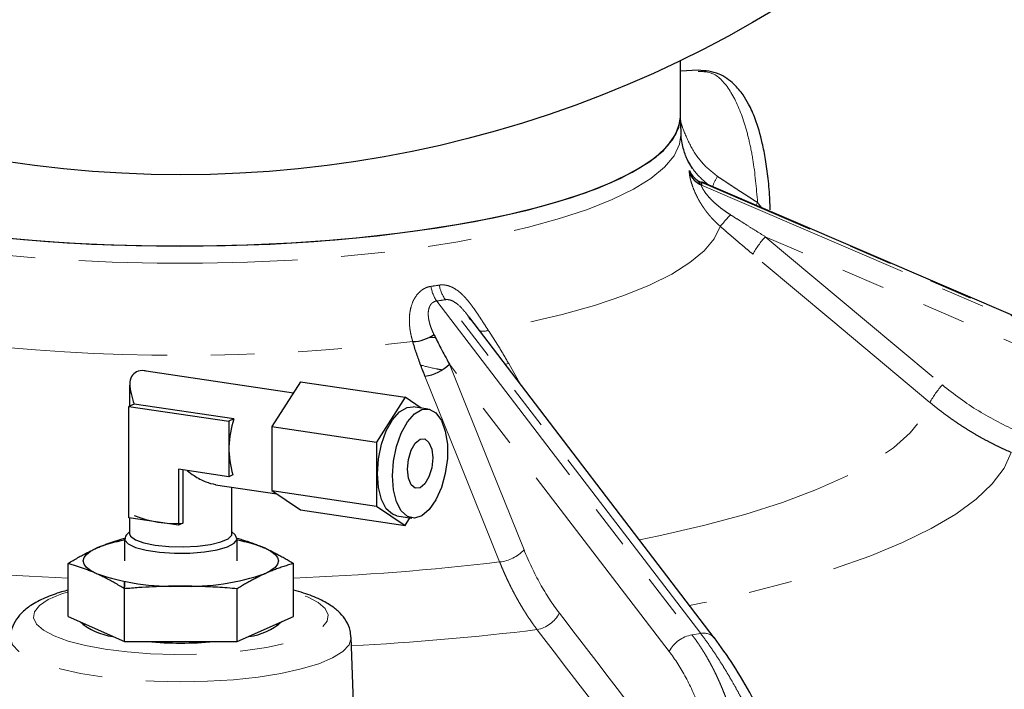
# Model space of a CAD drawing. Units: millimetres. Extents: x 13 to 413, y 9 to 291.
# Drawn here: x 250 to 278, y 178 to 197 of the extents above; entities that cross this region are included whole.
import ezdxf

# ---------------------------------------------------------------- set-up
doc = ezdxf.new("R2010")
doc.units = ezdxf.units.MM
doc.linetypes.add('PHANTOM', pattern=[12.7, 6.35, -1.27, 1.27, -1.27, 1.27, -1.27])

msp = doc.modelspace()

# ---------------------------------------------------------------- linework, layer by layer
at = {"color": 7, "linetype": 'Continuous', "lineweight": 25}
for p, q in [((269.004, 194.644), (269.004, 196.281)), ((269.515, 195.997), (269.004, 195.965)), ((269.021, 194.18), (269.004, 194.662)), ((284.417, 186.393), (269.632, 192.751)), ((262.861, 188.841), (262.905, 188.778)), ((262.921, 188.75), (262.884, 188.8)), ((269.984, 179.521), (262.889, 188.804)), ((261.709, 188.245), (261.897, 188.235)), ((257.773, 186.626), (253.501, 187.264)), ((257.982, 186.954), (257.149, 185.651)), ((257.982, 186.954), (261.013, 186.501)), ((253.02, 186.85), (253.02, 186.249)), ((253.147, 186.305), (252.996, 186.238)), ((256.046, 185.872), (253.147, 186.305)), ((261.013, 186.501), (260.18, 185.198)), ((261.479, 186.19), (261.013, 186.501)), ((252.996, 183.004), (252.996, 186.238)), ((252.996, 186.238), (255.895, 185.804)), ((261.683, 186.16), (261.25, 186.224)), ((256.046, 185.872), (255.895, 185.804)), ((255.895, 185.804), (255.895, 184.195)), ((257.149, 185.651), (260.18, 185.198)), ((257.149, 185.651), (257.149, 183.792)), ((260.18, 185.198), (260.18, 183.339)), ((255.895, 184.195), (254.439, 184.412)), ((254.439, 184.412), (254.439, 182.788)), ((254.562, 184.394), (254.562, 182.843)), ((256.017, 184.249), (255.895, 184.195)), ((255.508, 183.965), (257.289, 183.699)), ((255.987, 182.54), (255.987, 183.893)), ((257.149, 183.792), (260.18, 183.339)), ((257.149, 183.792), (257.982, 183.236)), ((257.982, 183.236), (261.013, 182.783)), ((260.18, 183.339), (261.013, 182.783)), ((254.439, 182.788), (252.996, 183.004)), ((253.02, 183), (253.02, 182.54)), ((260.777, 183.06), (261.21, 182.995)), ((261.013, 182.783), (261.154, 183.003)), ((253.02, 182.592), (252.93, 182.508)), ((254.562, 182.843), (254.439, 182.788)), ((256.077, 182.508), (255.987, 182.592)), ((252.868, 182.35), (252.868, 182.41)), ((252.87, 182.395), (252.87, 181.751)), ((256.137, 181.751), (256.137, 182.395)), ((251.232, 180.141), (251.232, 181.676)), ((257.775, 180.141), (257.775, 181.676)), ((252.868, 180.943), (252.868, 181.152)), ((252.87, 181.152), (252.87, 180.976)), ((252.868, 179.408), (252.868, 180.943)), ((256.14, 179.408), (256.14, 180.943)), ((251.232, 180.141), (252.868, 179.408)), ((256.14, 179.408), (257.775, 180.141)), ((251.704, 179.93), (251.704, 179.869)), ((257.304, 179.869), (257.304, 179.93)), ((259.557, 176.537), (259.449, 179.532)), ((252.868, 179.408), (256.14, 179.408))]:
    msp.add_line(p, q, dxfattribs=at)
at = {"color": 8, "linetype": 'PHANTOM', "lineweight": 18}
for p, q in [((284.424, 186.369), (269.61, 192.74)), ((269.61, 192.664), (284.424, 186.293)), ((271.197, 192.078), (271.241, 192.156)), ((271.241, 192.156), (271.352, 192.011)), ((284.219, 185.68), (271.466, 191.164)), ((261.93, 189.297), (269.338, 179.605)), ((269.59, 179.643), (262.183, 189.335)), ((268.675, 179.122), (262.298, 187.465)), ((264.019, 187.479), (264.35, 186.893)), ((269.59, 179.643), (269.338, 179.605))]:
    msp.add_line(p, q, dxfattribs=at)
at = {"color": 7, "linetype": 'Continuous', "lineweight": 25, "flags": 128}
for points in [[(240.004, 194.644), (240.018, 194.476), (240.135, 194.14), (240.367, 193.809), (240.714, 193.484), (241.171, 193.169), (241.735, 192.866), (242.403, 192.577), (243.167, 192.304), (244.023, 192.051), (244.964, 191.818), (245.981, 191.608), (247.067, 191.422), (248.213, 191.263), (249.409, 191.131), (250.646, 191.026), (251.915, 190.952), (253.204, 190.906), (254.504, 190.891)], [(248.716, 191.203), (249.941, 191.082), (251.204, 190.99), (252.493, 190.928), (253.799, 190.896), (255.11, 190.895), (256.417, 190.924), (257.708, 190.984), (258.973, 191.074), (260.201, 191.193), (261.382, 191.34), (262.508, 191.515), (263.567, 191.715), (264.553, 191.939), (265.456, 192.185), (266.27, 192.451), (266.988, 192.735), (267.603, 193.035), (268.111, 193.348), (268.508, 193.671), (268.791, 194.003), (268.956, 194.34), (269.004, 194.644)], [(254.504, 190.891), (255.804, 190.906), (257.093, 190.952), (258.361, 191.026), (259.599, 191.131), (260.795, 191.263), (261.941, 191.422), (263.027, 191.608), (264.044, 191.818), (264.984, 192.051), (265.84, 192.304), (266.605, 192.577), (267.272, 192.866), (267.837, 193.169), (268.294, 193.484), (268.64, 193.809), (268.873, 194.14), (268.989, 194.476), (269.004, 194.644)], [(260.213, 184.283), (260.243, 184.714), (260.33, 185.139), (260.467, 185.527), (260.645, 185.849), (260.851, 186.082), (261.068, 186.208), (261.25, 186.224)], [(260.646, 184.219), (260.676, 184.649), (260.763, 185.074), (260.9, 185.462), (261.078, 185.785), (261.284, 186.018), (261.501, 186.144), (261.714, 186.154), (261.908, 186.047), (262.067, 185.831), (262.18, 185.522), (262.239, 185.143), (262.239, 184.722), (262.18, 184.291), (262.067, 183.88), (261.908, 183.522), (261.714, 183.241), (261.501, 183.06), (261.284, 182.991), (261.078, 183.04), (260.9, 183.203), (260.763, 183.468), (260.676, 183.815), (260.646, 184.219)], [(261.08, 184.413), (261.108, 184.697), (261.187, 184.962), (261.306, 185.169), (261.446, 185.286), (261.587, 185.295), (261.706, 185.194), (261.785, 185), (261.813, 184.742), (261.785, 184.458), (261.706, 184.193), (261.587, 183.986), (261.446, 183.869), (261.306, 183.86), (261.187, 183.96), (261.108, 184.154), (261.08, 184.413)], [(260.777, 183.06), (260.645, 183.105), (260.467, 183.268), (260.33, 183.533), (260.243, 183.88), (260.213, 184.283)], [(252.93, 182.508), (252.898, 182.472), (252.877, 182.357), (252.978, 182.244), (253.191, 182.143), (253.502, 182.061), (253.887, 182.004), (254.318, 181.975), (254.763, 181.978), (255.188, 182.011), (255.563, 182.073), (255.859, 182.159), (256.055, 182.263), (256.135, 182.376), (256.095, 182.49), (256.077, 182.508)], [(253.02, 182.54), (253.047, 182.467), (253.185, 182.364), (253.43, 182.275), (253.762, 182.207), (254.154, 182.167), (254.574, 182.156), (254.989, 182.177), (255.364, 182.227), (255.67, 182.303), (255.881, 182.397), (255.98, 182.503), (255.987, 182.54)], [(252.05, 181.384), (251.886, 181.47), (251.767, 181.561), (251.695, 181.655), (251.67, 181.751), (251.695, 181.847), (251.767, 181.941), (251.886, 182.032), (252.05, 182.118)], [(256.958, 182.118), (257.121, 182.032), (257.241, 181.941), (257.313, 181.847), (257.337, 181.751), (257.313, 181.655), (257.241, 181.561), (257.121, 181.47), (256.958, 181.384)]]:
    msp.add_lwpolyline(points, dxfattribs=at)
at = {"color": 8, "linetype": 'PHANTOM', "lineweight": 18, "flags": 128}
for points in [[(239.986, 194.182), (240.025, 193.867), (240.182, 193.529), (240.456, 193.197), (240.845, 192.872), (241.346, 192.557), (241.955, 192.255), (242.667, 191.969), (243.476, 191.701), (244.376, 191.453), (245.359, 191.227), (246.416, 191.024), (247.54, 190.848), (248.721, 190.698), (249.95, 190.577), (251.216, 190.485), (252.509, 190.423), (253.818, 190.392), (255.133, 190.391), (256.443, 190.421), (257.737, 190.482), (259.004, 190.572), (260.234, 190.692), (261.418, 190.841), (262.544, 191.016), (263.605, 191.217), (264.591, 191.443), (265.495, 191.69), (266.308, 191.957), (267.024, 192.243), (267.638, 192.544), (268.144, 192.858), (268.538, 193.183), (268.816, 193.515), (268.978, 193.853), (269.021, 194.181)], [(270.16, 191.463), (269.986, 191.106), (269.691, 190.754), (269.278, 190.411), (268.748, 190.078), (268.106, 189.758), (267.358, 189.455), (266.509, 189.169), (265.566, 188.905), (264.536, 188.663), (263.427, 188.445)], [(271.466, 191.164), (274.343, 188.755), (276.604, 186.862)], [(276.243, 186.353), (273.365, 188.762), (271.104, 190.655)], [(262.298, 187.465), (263.512, 184.444), (264.465, 182.071)], [(263.911, 187.467), (263.935, 187.468), (264.019, 187.479)], [(263.756, 181.722), (262.542, 184.743), (261.589, 187.116)], [(267.813, 182.361), (268.375, 182.477), (269.67, 182.776), (270.87, 183.102), (271.966, 183.45), (272.951, 183.82), (273.819, 184.21), (274.565, 184.616), (275.184, 185.036), (275.672, 185.467), (276.026, 185.907), (276.243, 186.353)], [(278.603, 184.901), (278.393, 184.444), (278.053, 183.991), (277.585, 183.547), (276.992, 183.112), (276.277, 182.69), (275.444, 182.283), (274.498, 181.892), (273.443, 181.521), (272.285, 181.171), (271.031, 180.844), (269.688, 180.541), (269.27, 180.456)], [(251.232, 180.855), (251.021, 180.785), (250.66, 180.628), (250.403, 180.457), (250.258, 180.278), (250.229, 180.095), (250.316, 179.914), (250.518, 179.739), (250.828, 179.574), (251.239, 179.425), (251.738, 179.296), (252.313, 179.19), (252.948, 179.109), (253.626, 179.057), (254.327, 179.035), (255.033, 179.042), (255.725, 179.08), (256.383, 179.146), (256.99, 179.24), (257.53, 179.358), (257.986, 179.498), (258.348, 179.655), (258.605, 179.825), (258.75, 180.004), (258.779, 180.187), (258.692, 180.368), (258.49, 180.544), (258.18, 180.708), (257.775, 180.855)], [(259.449, 179.533), (259.449, 179.52), (259.388, 179.319), (259.207, 179.124), (258.91, 178.939), (258.505, 178.767), (258.001, 178.615), (257.411, 178.484), (256.749, 178.379), (256.032, 178.302), (255.277, 178.256), (254.504, 178.24), (253.73, 178.256), (252.976, 178.302), (252.259, 178.379), (251.597, 178.484), (251.007, 178.615), (250.503, 178.767), (250.098, 178.939), (249.801, 179.124), (249.619, 179.319), (249.559, 179.52), (249.559, 179.533)]]:
    msp.add_lwpolyline(points, dxfattribs=at)
at = {"color": 7, "linetype": 'Continuous', "lineweight": 25}
msp.add_circle((254.504, 226.295), 33.333, dxfattribs=at)
for centre, radius, start, end in [((269.862, 193.34), 0.651, 203.0879, 247.1949), ((269.869, 193.269), 0.658, 202.9646, 246.8169), ((261.194, 189.28), 1.163, 272.1004, 304.4479), ((261.454, 188.286), 1.177, 276.5636, 315.8136), ((258.514, 185.017), 2.612, 160.8898, 197.0837), ((254.357, 186.07), 3.233, 248.017, 273.6286), ((253.505, 178.546), 3.857, 99.5133, 112.1702), ((255.501, 178.543), 3.86, 67.8333, 80.5155), ((254.254, 187.742), 6.729, 250.8784, 272.124), ((254.753, 187.742), 6.729, 267.876, 289.1216), ((252.748, 181.33), 1.785, 228.7032, 263.0044), ((256.288, 181.269), 1.72, 276.3336, 311.9588), ((254.504, 190.553), 11.186, 265.075, 274.925)]:
    msp.add_arc(centre, radius, start, end, dxfattribs=at)
at = {"color": 8, "linetype": 'PHANTOM', "lineweight": 18}
for centre, radius, start, end in [((270.904, 192.348), 1.001, 145.5159, 164.3045), ((285.328, 178.714), 19.815, 138.662, 139.9532), ((273.459, 189.366), 2.685, 137.9511, 151.3034), ((262.794, 189.885), 1.045, 188.9634, 214.2404), ((263.016, 189.935), 1.026, 189.9125, 215.7835), ((263.28, 188.846), 0.427, 255.5513, 290.1893), ((254.504, 245.016), 57.295, 263.2518, 276.7482), ((278.601, 185.061), 2.689, 137.9578, 151.2881), ((263.621, 182.891), 1.177, 276.5888, 315.814), ((254.058, 255.649), 74.45, 263.20716, 267.82495), ((254.95, 255.649), 74.45, 272.17505, 276.79284), ((264.655, 180.679), 0.944, 281.6008, 331.9572), ((255.145, 260.098), 80.926, 273.05513, 276.88457), ((269.505, 178.68), 0.941, 100.2524, 151.9639), ((269.686, 179.257), 0.398, 40.3474, 103.8902)]:
    msp.add_arc(centre, radius, start, end, dxfattribs=at)
for points, knots in [([(271.241, 192.156), (271.205, 192.581), (271.15, 193.218), (271.027, 193.818), (270.938, 194.192), (270.787, 194.729), (270.459, 195.446), (269.992, 195.957), (269.66, 195.958), (269.516, 195.958)], [0, 0, 0, 0, 0.209538, 0.314837, 0.321048, 0.419848, 0.629283, 0.838728, 1, 1, 1, 1]), ([(269.01, 194.485), (269.028, 194.434), (269.097, 194.232), (269.273, 193.818), (269.605, 193.291), (269.921, 193.04), (270.079, 192.915)], [0, 0, 0, 0, 0.100569, 0.400038, 0.70106, 1, 1, 1, 1]), ([(269.807, 192.676), (269.654, 192.809), (269.432, 193.002), (269.284, 193.261), (269.239, 193.34)], [0, 0, 0, 0, 0.692569, 1, 1, 1, 1]), ([(270.16, 191.463), (270.135, 191.485), (270.088, 191.527), (270.02, 191.592), (269.957, 191.657), (269.897, 191.722), (269.84, 191.787), (269.788, 191.852), (269.738, 191.916), (269.692, 191.979), (269.649, 192.042), (269.609, 192.104), (269.572, 192.164), (269.538, 192.224), (269.474, 192.343), (269.394, 192.515), (269.329, 192.697), (269.294, 192.822), (269.277, 192.896), (269.268, 192.949), (269.263, 192.987), (269.263, 193.004), (269.263, 193.012)], [0, 0, 0, 0, 0.045281, 0.089314, 0.132118, 0.173717, 0.214134, 0.253395, 0.29153, 0.328568, 0.364543, 0.399491, 0.433452, 0.46647, 0.49859, 0.629728, 0.748872, 0.81256, 0.874009, 0.916491, 0.958269, 1, 1, 1, 1]), ([(270.079, 192.915), (270.122, 192.885), (270.211, 192.826), (270.346, 192.737), (270.485, 192.645), (270.628, 192.551), (270.776, 192.455), (270.928, 192.356), (271.083, 192.256), (271.188, 192.19), (271.241, 192.156)], [0, 0, 0, 0, 0.110201, 0.22463, 0.34329, 0.466179, 0.593296, 0.724641, 0.86021, 1, 1, 1, 1]), ([(269.476, 192.828), (269.485, 192.814), (269.516, 192.769), (269.563, 192.715), (269.596, 192.677)], [0, 0, 0, 0, 0.305492, 1, 1, 1, 1]), ([(269.657, 192.734), (269.649, 192.74), (269.627, 192.756), (269.612, 192.757), (269.611, 192.745), (269.61, 192.74)], [0, 0, 0, 0, 0.25518, 0.632782, 1, 1, 1, 1]), ([(269.61, 192.664), (269.61, 192.661), (269.61, 192.655), (269.612, 192.642), (269.617, 192.627), (269.624, 192.609), (269.637, 192.58), (269.662, 192.536), (269.712, 192.457), (269.795, 192.35), (269.908, 192.228), (270.036, 192.108), (270.167, 192.001), (270.306, 191.897), (270.402, 191.834), (270.451, 191.802)], [0, 0, 0, 0, 0.024796, 0.049551, 0.074483, 0.099803, 0.125713, 0.186237, 0.251182, 0.367186, 0.500743, 0.619715, 0.75049, 0.871656, 1, 1, 1, 1]), ([(270.451, 191.802), (270.525, 191.755), (270.68, 191.656), (270.924, 191.502), (271.188, 191.337), (271.371, 191.223), (271.466, 191.164)], [0, 0, 0, 0, 0.219887, 0.459845, 0.719881, 1, 1, 1, 1]), ([(271.104, 190.655), (271.048, 190.703), (270.936, 190.796), (270.771, 190.936), (270.612, 191.072), (270.457, 191.205), (270.306, 191.335), (270.208, 191.421), (270.16, 191.463)], [0, 0, 0, 0, 0.178532, 0.352268, 0.521245, 0.6855, 0.845072, 1, 1, 1, 1]), ([(261.236, 188.118), (261.228, 188.144), (261.213, 188.195), (261.193, 188.274), (261.175, 188.351), (261.162, 188.427), (261.151, 188.502), (261.143, 188.576), (261.138, 188.648), (261.136, 188.719), (261.136, 188.788), (261.14, 188.855), (261.146, 188.92), (261.155, 188.984), (261.178, 189.108), (261.232, 189.285), (261.337, 189.461), (261.445, 189.575), (261.53, 189.639), (261.611, 189.681), (261.685, 189.708), (261.737, 189.718), (261.762, 189.722)], [0, 0, 0, 0, 0.0452813, 0.0893137, 0.132118, 0.1737167, 0.2141338, 0.2533954, 0.2915299, 0.3285678, 0.3645428, 0.399491, 0.4334522, 0.4664695, 0.4985899, 0.6297285, 0.7488722, 0.8125603, 0.8740088, 0.916491, 0.9582686, 1, 1, 1, 1]), ([(262.005, 189.758), (262.017, 189.76), (262.043, 189.764), (262.081, 189.766), (262.12, 189.765), (262.159, 189.762), (262.198, 189.756), (262.262, 189.742), (262.352, 189.711), (262.494, 189.635), (262.664, 189.501), (262.812, 189.338), (262.924, 189.196), (263.004, 189.087), (263.086, 188.97), (263.168, 188.846), (263.253, 188.716), (263.34, 188.581), (263.397, 188.491), (263.427, 188.445)], [0, 0, 0, 0, 0.0207577, 0.0414467, 0.0621484, 0.082944, 0.1039136, 0.1251354, 0.1865895, 0.2503041, 0.3692427, 0.5001561, 0.5606391, 0.6243684, 0.6916175, 0.7626194, 0.8375737, 0.9166512, 1, 1, 1, 1]), ([(261.93, 189.297), (261.921, 189.296), (261.901, 189.292), (261.873, 189.283), (261.846, 189.272), (261.822, 189.257), (261.788, 189.231), (261.751, 189.188), (261.709, 189.108), (261.682, 188.992), (261.684, 188.853), (261.707, 188.711), (261.744, 188.578), (261.793, 188.446), (261.832, 188.364), (261.852, 188.321)], [0, 0, 0, 0, 0.024796, 0.049551, 0.074483, 0.099803, 0.125713, 0.186237, 0.251182, 0.367186, 0.500743, 0.619715, 0.75049, 0.871656, 1, 1, 1, 1]), ([(262.884, 188.8), (262.835, 188.868), (262.728, 189.018), (262.539, 189.216), (262.364, 189.315), (262.259, 189.341), (262.208, 189.337), (262.183, 189.335)], [0, 0, 0, 0, 0.290772, 0.647072, 0.821878, 0.910881, 1, 1, 1, 1]), ([(263.427, 188.445), (263.46, 188.396), (263.526, 188.296), (263.625, 188.142), (263.723, 187.984), (263.822, 187.82), (263.921, 187.652), (263.986, 187.537), (264.019, 187.479)], [0, 0, 0, 0, 0.1549285, 0.3145001, 0.478755, 0.647732, 0.8214683, 1, 1, 1, 1]), ([(262.092, 187.299), (262.04, 187.307), (261.784, 187.35), (261.612, 187.398), (261.476, 187.436)], [0, 0, 0, 0, 0.205212, 1, 1, 1, 1]), ([(278.603, 184.901), (278.547, 184.926), (278.435, 184.974), (278.27, 185.051), (278.108, 185.131), (277.948, 185.212), (277.791, 185.297), (277.636, 185.383), (277.484, 185.471), (277.336, 185.562), (277.189, 185.655), (277.046, 185.749), (276.905, 185.846), (276.767, 185.944), (276.632, 186.044), (276.5, 186.145), (276.37, 186.248), (276.285, 186.318), (276.243, 186.353)], [0, 0, 0, 0, 0.065981, 0.131491, 0.196532, 0.261104, 0.32521, 0.388851, 0.452029, 0.514745, 0.576999, 0.638795, 0.700133, 0.761014, 0.82144, 0.881413, 0.940932, 1, 1, 1, 1]), ([(264.845, 179.755), (264.818, 179.792), (264.762, 179.865), (264.682, 179.979), (264.603, 180.094), (264.526, 180.212), (264.451, 180.33), (264.379, 180.451), (264.308, 180.572), (264.239, 180.696), (264.172, 180.82), (264.107, 180.946), (264.044, 181.073), (263.982, 181.201), (263.923, 181.33), (263.865, 181.459), (263.81, 181.59), (263.774, 181.678), (263.756, 181.722)], [0, 0, 0, 0, 0.065981, 0.131491, 0.196532, 0.261104, 0.32521, 0.388851, 0.452029, 0.514745, 0.576999, 0.638795, 0.700133, 0.761014, 0.82144, 0.881413, 0.940932, 1, 1, 1, 1]), ([(269.338, 179.605), (269.363, 179.572), (269.413, 179.505), (269.487, 179.401), (269.56, 179.295), (269.631, 179.185), (269.701, 179.073), (269.769, 178.958), (269.835, 178.841), (269.901, 178.72), (269.964, 178.597), (270.026, 178.472), (270.086, 178.344), (270.145, 178.213), (270.202, 178.08), (270.257, 177.945), (270.325, 177.769), (270.403, 177.551), (270.49, 177.287), (270.57, 177.015), (270.644, 176.735), (270.712, 176.447), (270.773, 176.151), (270.828, 175.85), (270.858, 175.644), (270.873, 175.541)], [0, 0, 0, 0, 0.032971, 0.06598, 0.099027, 0.132113, 0.165239, 0.198405, 0.231613, 0.264863, 0.298156, 0.331493, 0.364873, 0.398299, 0.43177, 0.465288, 0.498853, 0.559867, 0.621339, 0.683272, 0.745671, 0.808539, 0.871881, 0.9357, 1, 1, 1, 1]), ([(271.73, 175.669), (271.71, 175.719), (271.671, 175.819), (271.611, 175.967), (271.55, 176.113), (271.489, 176.259), (271.427, 176.402), (271.364, 176.544), (271.301, 176.685), (271.238, 176.823), (271.174, 176.96), (271.11, 177.095), (271.045, 177.229), (270.98, 177.36), (270.915, 177.49), (270.85, 177.618), (270.784, 177.744), (270.694, 177.912), (270.58, 178.119), (270.441, 178.363), (270.301, 178.598), (270.159, 178.825), (270.018, 179.044), (269.875, 179.253), (269.733, 179.454), (269.638, 179.58), (269.59, 179.643)], [0, 0, 0, 0, 0.032211, 0.064302, 0.096272, 0.128123, 0.159854, 0.191467, 0.222962, 0.254339, 0.285598, 0.316741, 0.347767, 0.378677, 0.409473, 0.440153, 0.470719, 0.501172, 0.564063, 0.626791, 0.68936, 0.751776, 0.814043, 0.876166, 0.93815, 1, 1, 1, 1]), ([(270.056, 175.392), (270.01, 175.758), (269.945, 176.119), (269.779, 176.816), (269.677, 177.153), (269.441, 177.791), (269.307, 178.091), (269.01, 178.643), (268.847, 178.896), (268.675, 179.122)], [0, 0, 0, 0, 0.25, 0.25, 0.5, 0.5, 0.75, 0.75, 1, 1, 1, 1])]:
    msp.add_open_spline(points, degree=3, knots=knots, dxfattribs=at)
at = {"color": 7, "linetype": 'Continuous', "lineweight": 25}
for points, knots in [([(271.605, 191.945), (271.603, 192.039), (271.597, 192.338), (271.553, 192.837), (271.479, 193.392), (271.363, 193.986), (271.204, 194.537), (271.011, 194.975), (270.809, 195.312), (270.532, 195.64), (270.091, 195.953), (269.723, 195.981), (269.518, 195.997)], [0, 0, 0, 0, 0.048018, 0.152356, 0.246863, 0.332155, 0.47213, 0.571562, 0.638035, 0.727424, 0.848185, 1, 1, 1, 1]), ([(269.356, 193.146), (269.344, 193.161), (269.305, 193.209), (269.192, 193.403), (269.08, 193.727), (269.015, 194.014), (269.024, 194.167), (269.025, 194.178)], [0, 0, 0, 0, 0.120734, 0.396389, 0.678826, 0.97715, 1, 1, 1, 1]), ([(261.852, 188.321), (261.882, 188.258), (261.947, 188.126), (262.053, 187.921), (262.17, 187.698), (262.255, 187.545), (262.298, 187.465)], [0, 0, 0, 0, 0.219887, 0.459845, 0.719881, 1, 1, 1, 1]), ([(261.589, 187.116), (261.565, 187.175), (261.518, 187.293), (261.453, 187.466), (261.392, 187.636), (261.336, 187.8), (261.284, 187.961), (261.252, 188.066), (261.236, 188.118)], [0, 0, 0, 0, 0.178532, 0.352268, 0.521245, 0.6855, 0.845072, 1, 1, 1, 1]), ([(253.5, 187.258), (253.482, 187.263), (253.37, 187.293), (253.207, 187.253), (253.058, 187.119), (252.986, 186.815), (253.083, 186.51), (253.147, 186.305)], [0, 0, 0, 0, 0.037564, 0.226512, 0.41546, 0.608959, 1, 1, 1, 1]), ([(254.689, 184.375), (254.755, 184.325), (254.932, 184.192), (255.219, 184.036), (255.416, 183.991), (255.509, 183.969)], [0, 0, 0, 0, 0.241094, 0.643452, 1, 1, 1, 1]), ([(252.05, 182.118), (252.087, 182.134), (252.161, 182.166), (252.273, 182.212), (252.387, 182.256), (252.504, 182.297), (252.623, 182.337), (252.745, 182.375), (252.827, 182.398), (252.868, 182.41)], [0, 0, 0, 0, 0.133878, 0.270709, 0.410519, 0.553331, 0.699168, 0.848051, 1, 1, 1, 1]), ([(256.14, 182.41), (256.188, 182.396), (256.283, 182.369), (256.424, 182.324), (256.562, 182.277), (256.697, 182.227), (256.828, 182.174), (256.915, 182.136), (256.958, 182.118)], [0, 0, 0, 0, 0.176975, 0.349782, 0.518452, 0.68302, 0.843523, 1, 1, 1, 1]), ([(251.232, 181.676), (251.28, 181.706), (251.375, 181.764), (251.517, 181.846), (251.655, 181.922), (251.789, 181.993), (251.921, 182.059), (252.007, 182.098), (252.05, 182.118)], [0, 0, 0, 0, 0.176975, 0.349782, 0.518452, 0.68302, 0.843523, 1, 1, 1, 1]), ([(256.958, 182.118), (256.994, 182.101), (257.068, 182.067), (257.18, 182.012), (257.295, 181.953), (257.411, 181.89), (257.531, 181.823), (257.652, 181.752), (257.734, 181.702), (257.775, 181.676)], [0, 0, 0, 0, 0.133878, 0.270709, 0.410519, 0.553331, 0.699168, 0.848051, 1, 1, 1, 1]), ([(252.05, 181.384), (252.014, 181.4), (251.94, 181.433), (251.828, 181.478), (251.713, 181.522), (251.596, 181.564), (251.477, 181.604), (251.355, 181.641), (251.274, 181.665), (251.232, 181.676)], [0, 0, 0, 0, 0.133878, 0.270709, 0.410519, 0.553331, 0.699168, 0.848051, 1, 1, 1, 1]), ([(257.775, 181.676), (257.727, 181.663), (257.632, 181.636), (257.491, 181.591), (257.353, 181.544), (257.218, 181.494), (257.087, 181.441), (257, 181.403), (256.958, 181.384)], [0, 0, 0, 0, 0.176975, 0.349782, 0.518452, 0.68302, 0.843523, 1, 1, 1, 1]), ([(252.868, 180.943), (252.82, 180.973), (252.725, 181.031), (252.583, 181.113), (252.445, 181.189), (252.311, 181.26), (252.179, 181.325), (252.093, 181.365), (252.05, 181.384)], [0, 0, 0, 0, 0.176975, 0.349782, 0.518452, 0.68302, 0.843523, 1, 1, 1, 1]), ([(256.958, 181.384), (256.921, 181.368), (256.847, 181.334), (256.735, 181.279), (256.621, 181.22), (256.504, 181.157), (256.384, 181.09), (256.263, 181.019), (256.181, 180.968), (256.14, 180.943)], [0, 0, 0, 0, 0.133878, 0.270709, 0.410519, 0.553331, 0.699168, 0.848051, 1, 1, 1, 1]), ([(251.232, 180.904), (251.169, 180.886), (250.927, 180.82), (250.552, 180.682), (250.171, 180.485), (249.884, 180.259), (249.69, 180.01), (249.576, 179.761), (249.572, 179.597), (249.57, 179.536)], [0, 0, 0, 0, 0.072061, 0.276655, 0.489862, 0.658233, 0.79689, 0.924689, 1, 1, 1, 1]), ([(254.504, 181.018), (254.437, 181.018), (254.302, 181.017), (254.098, 181.013), (253.893, 181.007), (253.622, 180.996), (253.28, 180.976), (253.008, 180.954), (252.868, 180.943)], [0, 0, 0, 0, 0.122919, 0.24712, 0.37262, 0.499439, 0.743029, 1, 1, 1, 1]), ([(256.14, 180.943), (256.043, 180.951), (255.853, 180.967), (255.571, 180.985), (255.295, 181), (255.025, 181.01), (254.762, 181.017), (254.589, 181.017), (254.504, 181.018)], [0, 0, 0, 0, 0.176975, 0.349782, 0.518452, 0.68302, 0.843523, 1, 1, 1, 1]), ([(259.436, 179.533), (259.434, 179.601), (259.43, 179.772), (259.311, 180.018), (259.129, 180.251), (258.877, 180.456), (258.532, 180.646), (258.163, 180.797), (257.874, 180.873), (257.775, 180.899)], [0, 0, 0, 0, 0.083794, 0.211489, 0.342649, 0.492062, 0.675033, 0.888995, 1, 1, 1, 1]), ([(272.059, 175.727), (271.905, 176.091), (271.597, 176.818), (271.082, 177.826), (270.543, 178.749), (270.173, 179.26), (269.989, 179.515)], [0, 0, 0, 0, 0.250303, 0.500209, 0.749996, 1, 1, 1, 1])]:
    msp.add_open_spline(points, degree=3, knots=knots, dxfattribs=at)
for points in [[(269.263, 193.012), (269.264, 193.036), (269.264, 193.06), (269.263, 193.085)], [(269.61, 192.74), (269.611, 192.714), (269.611, 192.689), (269.61, 192.664)]]:
    msp.add_open_spline(points, degree=3, dxfattribs=at)
at = {"color": 8, "linetype": 'PHANTOM', "lineweight": 18}
for points in [[(261.762, 189.722), (261.844, 189.733), (261.924, 189.746), (262.005, 189.758)], [(262.183, 189.335), (262.099, 189.322), (262.015, 189.309), (261.93, 189.297)], [(276.604, 186.862), (276.939, 186.582), (277.64, 186.078), (278.408, 185.68), (278.808, 185.509)], [(264.465, 182.071), (264.606, 181.72), (264.918, 181.065), (265.288, 180.497), (265.489, 180.236)], [(265.489, 180.236), (266.541, 178.863), (267.593, 177.49), (268.644, 176.116)], [(267.997, 175.635), (266.946, 177.008), (265.896, 178.382), (264.845, 179.755)]]:
    msp.add_open_spline(points, degree=3, dxfattribs=at)

doc.saveas('drawing.dxf')
